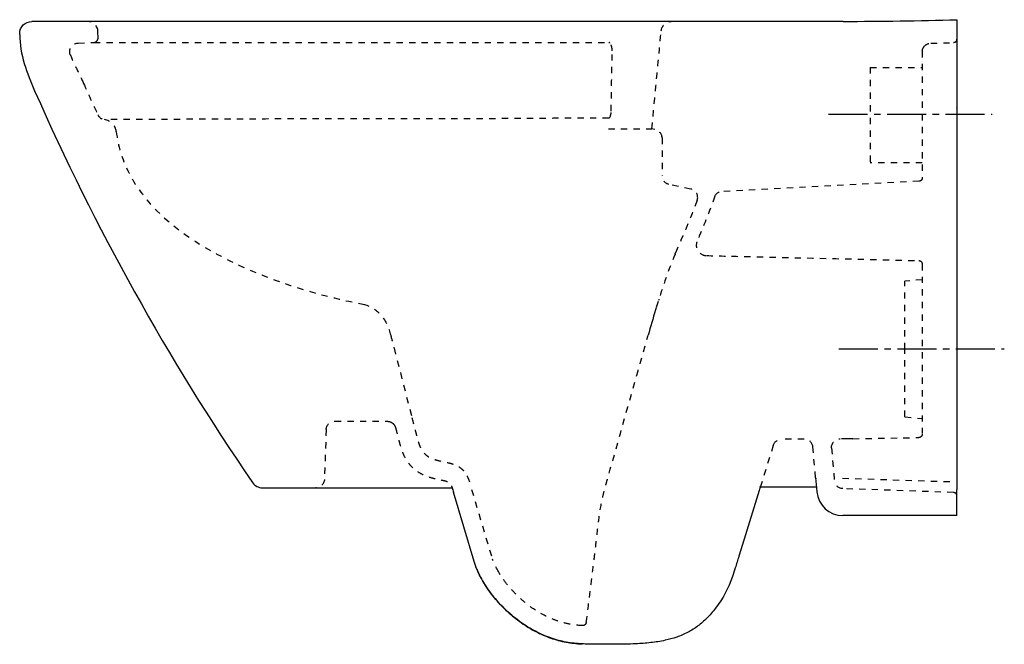
# Model space of a CAD drawing. Units: inches. Extents: x -179 to 389, y -32 to 329.
import ezdxf

# ---------------------------------------------------------------- set-up
doc = ezdxf.new("R2010")
doc.units = ezdxf.units.IN
doc.header["$MEASUREMENT"] = 0
for name, pattern in [('AI-Linetype-1', [7.270862, 3.635375, -3.635487]), ('AI-Linetype-10', [7.270862, 3.635375, -3.635487]), ('AI-Linetype-11', [7.270862, 3.635375, -3.635487]), ('AI-Linetype-12', [7.270862, 3.635375, -3.635487]), ('AI-Linetype-13', [7.270862, 3.635375, -3.635487]), ('AI-Linetype-14', [7.270862, 3.635375, -3.635487]), ('AI-Linetype-15', [7.270862, 3.635375, -3.635487]), ('AI-Linetype-16', [7.270862, 3.635375, -3.635487]), ('AI-Linetype-17', [7.270862, 3.635375, -3.635487]), ('AI-Linetype-18', [7.270862, 3.635375, -3.635487]), ('AI-Linetype-19', [7.270862, 3.635375, -3.635487]), ('AI-Linetype-2', [7.270862, 3.635375, -3.635487]), ('AI-Linetype-20', [7.270862, 3.635375, -3.635487]), ('AI-Linetype-21', [7.270862, 3.635375, -3.635487]), ('AI-Linetype-22', [7.270862, 3.635375, -3.635487]), ('AI-Linetype-23', [7.270862, 3.635375, -3.635487]), ('AI-Linetype-24', [7.270862, 3.635375, -3.635487]), ('AI-Linetype-25', [7.270862, 3.635375, -3.635487]), ('AI-Linetype-26', [7.270862, 3.635375, -3.635487]), ('AI-Linetype-27', [7.270862, 3.635375, -3.635487]), ('AI-Linetype-28', [7.270862, 3.635375, -3.635487]), ('AI-Linetype-29', [7.270862, 3.635375, -3.635487]), ('AI-Linetype-3', [7.270862, 3.635375, -3.635487]), ('AI-Linetype-30', [7.270862, 3.635375, -3.635487]), ('AI-Linetype-31', [7.270862, 3.635375, -3.635487]), ('AI-Linetype-32', [7.270862, 3.635375, -3.635487]), ('AI-Linetype-33', [7.270862, 3.635375, -3.635487]), ('AI-Linetype-34', [7.270862, 3.635375, -3.635487]), ('AI-Linetype-35', [7.270862, 3.635375, -3.635487]), ('AI-Linetype-36', [7.270862, 3.635375, -3.635487]), ('AI-Linetype-37', [7.270862, 3.635375, -3.635487]), ('AI-Linetype-38', [7.270862, 3.635375, -3.635487]), ('AI-Linetype-39', [7.270862, 3.635375, -3.635487]), ('AI-Linetype-4', [7.270862, 3.635375, -3.635487]), ('AI-Linetype-40', [7.270862, 3.635375, -3.635487]), ('AI-Linetype-41', [7.270862, 3.635375, -3.635487]), ('AI-Linetype-42', [7.270862, 3.635375, -3.635487]), ('AI-Linetype-43', [7.270862, 3.635375, -3.635487]), ('AI-Linetype-44', [7.270862, 3.635375, -3.635487]), ('AI-Linetype-45', [7.270862, 3.635375, -3.635487]), ('AI-Linetype-46', [7.270862, 3.635375, -3.635487]), ('AI-Linetype-47', [7.270862, 3.635375, -3.635487]), ('AI-Linetype-48', [7.270862, 3.635375, -3.635487]), ('AI-Linetype-49', [7.270862, 3.635375, -3.635487]), ('AI-Linetype-5', [7.270862, 3.635375, -3.635487]), ('AI-Linetype-50', [7.270862, 3.635375, -3.635487]), ('AI-Linetype-51', [7.270862, 3.635375, -3.635487]), ('AI-Linetype-52', [7.270862, 3.635375, -3.635487]), ('AI-Linetype-53', [7.270862, 3.635375, -3.635487]), ('AI-Linetype-54', [7.270862, 3.635375, -3.635487]), ('AI-Linetype-55', [7.270862, 3.635375, -3.635487]), ('AI-Linetype-56', [7.270862, 3.635375, -3.635487]), ('AI-Linetype-57', [7.270862, 3.635375, -3.635487]), ('AI-Linetype-58', [7.270862, 3.635375, -3.635487]), ('AI-Linetype-59', [7.270862, 3.635375, -3.635487]), ('AI-Linetype-6', [7.270862, 3.635375, -3.635487]), ('AI-Linetype-60', [7.270862, 3.635375, -3.635487]), ('AI-Linetype-61', [7.270862, 3.635375, -3.635487]), ('AI-Linetype-62', [7.270862, 3.635375, -3.635487]), ('AI-Linetype-63', [7.270862, 3.635375, -3.635487]), ('AI-Linetype-64', [7.270862, 3.635375, -3.635487]), ('AI-Linetype-65', [7.270862, 3.635375, -3.635487]), ('AI-Linetype-66', [7.270862, 3.635375, -3.635487]), ('AI-Linetype-67', [7.270862, 3.635375, -3.635487]), ('AI-Linetype-68', [7.270862, 3.635375, -3.635487]), ('AI-Linetype-69', [7.270862, 3.635375, -3.635487]), ('AI-Linetype-7', [7.270862, 3.635375, -3.635487]), ('AI-Linetype-70', [7.270862, 3.635375, -3.635487]), ('AI-Linetype-71', [7.270862, 3.635375, -3.635487]), ('AI-Linetype-72', [7.270862, 3.635375, -3.635487]), ('AI-Linetype-73', [7.270862, 3.635375, -3.635487]), ('AI-Linetype-74', [7.270862, 3.635375, -3.635487]), ('AI-Linetype-75', [7.270862, 3.635375, -3.635487]), ('AI-Linetype-76', [7.270862, 3.635375, -3.635487]), ('AI-Linetype-77', [7.270862, 3.635375, -3.635487]), ('AI-Linetype-78', [7.270862, 3.635375, -3.635487]), ('AI-Linetype-79', [7.270862, 3.635375, -3.635487]), ('AI-Linetype-8', [7.270862, 3.635375, -3.635487]), ('AI-Linetype-80', [7.270862, 3.635375, -3.635487]), ('AI-Linetype-81', [7.270862, 3.635375, -3.635487]), ('AI-Linetype-82', [7.270862, 3.635375, -3.635487]), ('AI-Linetype-83', [7.270862, 3.635375, -3.635487]), ('AI-Linetype-84', [7.270862, 3.635375, -3.635487]), ('AI-Linetype-85', [7.270862, 3.635375, -3.635487]), ('AI-Linetype-86', [7.270862, 3.635375, -3.635487]), ('AI-Linetype-87', [7.270862, 3.635375, -3.635487]), ('AI-Linetype-88', [33.750166, 22.500166, -3.75, 3.75, -3.75]), ('AI-Linetype-89', [33.750166, 22.500166, -3.75, 3.75, -3.75]), ('AI-Linetype-9', [7.270862, 3.635375, -3.635487])]:
    doc.linetypes.add(name, pattern=pattern)

# ---------------------------------------------------------------- blocks, each defined once
blk = doc.blocks.new('block 2')
at = {"color": 6, "linetype": 'AI-Linetype-1', "lineweight": 25}
blk.add_open_spline([(217.44, 192.59), (244.59, 191.87), (312.78, 190.4), (339.93, 189.68)], degree=3, dxfattribs=at)
blk = doc.blocks.new('block 3')
at = {"color": 6, "linetype": 'AI-Linetype-2', "lineweight": 25}
blk.add_open_spline([(211.94, 200.6), (210.57, 196.75), (213.36, 192.7), (217.43, 192.59)], degree=3, dxfattribs=at)
blk = doc.blocks.new('block 4')
at = {"color": 6, "linetype": 'AI-Linetype-3', "lineweight": 25}
blk.add_lwpolyline([(298.9, 86.92), (294.5, 86.88)], dxfattribs=at)
blk = doc.blocks.new('block 5')
at = {"color": 6, "linetype": 'AI-Linetype-4', "lineweight": 25}
blk.add_open_spline([(222.28, 226.77), (222.81, 228.32), (224.22, 229.38), (225.85, 229.47)], degree=3, dxfattribs=at)
blk = doc.blocks.new('block 6')
at = {"color": 6, "linetype": 'AI-Linetype-5', "lineweight": 25}
blk.add_open_spline([(199.37, 193.49), (199.51, 193.84), (199.66, 194.2), (199.81, 194.55)], degree=3, dxfattribs=at)
blk = doc.blocks.new('block 7')
at = {"color": 6, "linetype": 'AI-Linetype-6', "lineweight": 25}
blk.add_open_spline([(148.13, -18.97), (149.47, -8.3), (150.8, 2.38), (152.13, 13.05), (152.32, 14.54), (152.51, 16.03), (152.69, 17.52), (152.82, 18.52), (152.94, 19.51), (153.06, 20.5), (153.25, 22.01), (153.43, 23.52), (153.6, 25.03), (153.99, 28.44), (154.36, 31.85), (154.75, 35.26), (154.92, 36.71), (155.1, 38.15), (155.29, 39.6), (155.85, 43.92), (156.52, 48.23), (157.44, 52.5), (157.92, 54.7), (158.46, 56.9), (159.07, 59.08), (159.14, 59.32), (159.21, 59.56), (159.28, 59.8), (159.51, 60.61), (159.74, 61.41), (159.96, 62.22), (160.15, 62.86), (160.33, 63.51), (160.51, 64.15), (168.28, 91.65), (176.05, 119.15), (183.81, 146.65)], degree=3, knots=[0, 0, 0, 0, 1, 1, 1, 2, 2, 2, 3, 3, 3, 4, 4, 4, 5, 5, 5, 6, 6, 6, 7, 7, 7, 8, 8, 8, 9, 9, 9, 10, 10, 10, 11, 11, 11, 12, 12, 12, 12], dxfattribs=at)
blk = doc.blocks.new('block 8')
at = {"color": 6, "linetype": 'AI-Linetype-7', "lineweight": 25}
blk.add_open_spline([(148.12, -19.07), (147.99, -20.1), (147.1, -20.86), (146.06, -20.82)], degree=3, dxfattribs=at)
blk = doc.blocks.new('block 9')
at = {"color": 6, "linetype": 'AI-Linetype-8', "lineweight": 25}
blk.add_open_spline([(146.06, -20.82), (143.63, -20.74), (141.19, -20.48), (138.79, -20.05), (136.49, -19.63), (134.21, -19.05), (131.99, -18.32), (129.81, -17.6), (127.69, -16.74), (125.63, -15.76), (123.33, -14.66), (121.11, -13.42), (118.98, -12.04), (116.85, -10.67), (114.81, -9.18), (112.86, -7.57), (110.79, -5.87), (108.81, -4.05), (106.95, -2.12), (105.17, -0.28), (103.49, 1.65), (101.92, 3.68), (100.38, 5.68), (98.96, 7.76), (97.69, 9.94)], degree=3, knots=[0, 0, 0, 0, 1, 1, 1, 2, 2, 2, 3, 3, 3, 4, 4, 4, 5, 5, 5, 6, 6, 6, 7, 7, 7, 8, 8, 8, 8], dxfattribs=at)
blk = doc.blocks.new('block 10')
at = {"color": 6, "linetype": 'AI-Linetype-9', "lineweight": 25}
blk.add_open_spline([(47.59, 99.15), (48.21, 96.76), (48.82, 94.38), (49.43, 92), (49.6, 91.36), (49.76, 90.72), (49.93, 90.08), (50.08, 89.5), (50.23, 88.92), (50.38, 88.34), (50.47, 87.99), (50.56, 87.64), (50.65, 87.29), (50.91, 86.31), (51.19, 85.32), (51.51, 84.36), (51.86, 83.33), (52.26, 82.33), (52.76, 81.37), (53.21, 80.52), (53.73, 79.71), (54.35, 78.97), (54.93, 78.29), (55.59, 77.67), (56.32, 77.13), (57.19, 76.49), (58.15, 75.98), (59.14, 75.56), (60.14, 75.14), (61.17, 74.81), (62.21, 74.54), (64.3, 73.99), (66.44, 73.62), (68.54, 73.11), (69.35, 72.92), (70.16, 72.7), (70.96, 72.44), (71.76, 72.18), (72.55, 71.88), (73.31, 71.51), (74.06, 71.15), (74.79, 70.72), (75.47, 70.23), (76.19, 69.69), (76.86, 69.08), (77.45, 68.4), (78.08, 67.67), (78.62, 66.87), (79.09, 66.03), (79.58, 65.14), (80, 64.21), (80.36, 63.25), (80.87, 61.91), (81.28, 60.53), (81.69, 59.15)], degree=3, knots=[0, 0, 0, 0, 1, 1, 1, 2, 2, 2, 3, 3, 3, 4, 4, 4, 5, 5, 5, 6, 6, 6, 7, 7, 7, 8, 8, 8, 9, 9, 9, 10, 10, 10, 11, 11, 11, 12, 12, 12, 13, 13, 13, 14, 14, 14, 15, 15, 15, 16, 16, 16, 17, 17, 17, 18, 18, 18, 18], dxfattribs=at)
blk = doc.blocks.new('block 11')
at = {"color": 6, "linetype": 'AI-Linetype-10', "lineweight": 25}
blk.add_lwpolyline([(37.29, 139.15), (47.59, 99.15)], dxfattribs=at)
blk = doc.blocks.new('block 12')
at = {"color": 6, "linetype": 'AI-Linetype-11', "lineweight": 25}
blk.add_open_spline([(-122.9, 264.07), (-123.35, 267.64), (-126.14, 270.48), (-129.7, 270.99)], degree=3, dxfattribs=at)
blk = doc.blocks.new('block 13')
at = {"color": 6, "linetype": 'AI-Linetype-12', "lineweight": 25}
blk.add_open_spline([(-149.41, 308.38), (-148.34, 305.54), (-147, 302.84), (-145.68, 300.13), (-144.35, 297.41), (-143.03, 294.69), (-141.8, 291.93)], degree=3, knots=[0, 0, 0, 0, 1, 1, 1, 2, 2, 2, 2], dxfattribs=at)
blk = doc.blocks.new('block 14')
at = {"color": 6, "linetype": 'AI-Linetype-13', "lineweight": 25}
blk.add_lwpolyline([(-133.44, 318.1), (-133.5, 321.75)], dxfattribs=at)
blk = doc.blocks.new('block 15')
at = {"color": 250, "lineweight": 25}
blk.add_open_spline([(291.9, 327.65), (137.4, 327.65), (-17.11, 327.65), (-171.61, 327.65)], degree=3, dxfattribs=at)
blk = doc.blocks.new('block 16')
at = {"color": 250, "lineweight": 25}
blk.add_open_spline([(-178.61, 320.65), (-178.61, 324.51), (-175.47, 327.65), (-171.61, 327.65)], degree=3, dxfattribs=at)
blk = doc.blocks.new('block 17')
at = {"color": 250, "lineweight": 25}
blk.add_lwpolyline([(-178.61, 320.15), (-178.61, 320.65)], dxfattribs=at)
blk = doc.blocks.new('block 18')
at = {"color": 250, "lineweight": 25}
blk.add_open_spline([(-178.61, 320.15), (-178.61, 308.8), (-174.38, 297.63), (-169.98, 287.65)], degree=3, dxfattribs=at)
blk = doc.blocks.new('block 19')
at = {"color": 250, "lineweight": 25}
blk.add_open_spline([(-44.37, 61.69), (-43.06, 59.79), (-40.9, 58.65), (-38.59, 58.65)], degree=3, dxfattribs=at)
blk = doc.blocks.new('block 20')
at = {"color": 250, "lineweight": 25}
blk.add_lwpolyline([(-38.59, 58.65), (70.75, 58.65)], dxfattribs=at)
blk = doc.blocks.new('block 21')
at = {"color": 6, "linetype": 'AI-Linetype-14', "lineweight": 25}
blk.add_open_spline([(-2.88, 63.47), (-2.97, 60.78), (-5.18, 58.65), (-7.88, 58.65)], degree=3, dxfattribs=at)
blk = doc.blocks.new('block 22')
at = {"color": 6, "linetype": 'AI-Linetype-15', "lineweight": 25}
blk.add_lwpolyline([(3.12, 97), (33.32, 97)], dxfattribs=at)
blk = doc.blocks.new('block 23')
at = {"color": 250, "lineweight": 25}
blk.add_open_spline([(85.12, 11.4), (86.33, 8.5), (87.8, 5.72), (89.46, 3.05), (91.28, 0.13), (93.32, -2.64), (95.52, -5.27), (97.75, -7.93), (100.15, -10.43), (102.7, -12.78), (105.26, -15.14), (107.98, -17.33), (110.83, -19.33), (113.46, -21.18), (116.22, -22.86), (119.07, -24.34), (121.83, -25.76), (124.68, -27), (127.61, -28.02), (130.51, -29.03), (133.48, -29.83), (136.49, -30.4), (137.97, -30.68), (139.46, -30.9), (140.96, -31.07), (142.54, -31.25), (144.12, -31.36), (145.7, -31.42)], degree=3, knots=[0, 0, 0, 0, 1, 1, 1, 2, 2, 2, 3, 3, 3, 4, 4, 4, 5, 5, 5, 6, 6, 6, 7, 7, 7, 8, 8, 8, 9, 9, 9, 9], dxfattribs=at)
blk = doc.blocks.new('block 24')
at = {"color": 250, "lineweight": 25}
blk.add_open_spline([(234.07, 12.42), (233.55, 10.74), (233.06, 9.06), (232.48, 7.4)], degree=3, dxfattribs=at)
blk = doc.blocks.new('block 25')
at = {"color": 250, "lineweight": 25}
blk.add_open_spline([(222.62, -10.87), (221.84, -11.88), (221.03, -12.87), (220.2, -13.84), (219.38, -14.78), (218.54, -15.69), (217.66, -16.58), (216.86, -17.39), (216.03, -18.17), (215.18, -18.92), (214.33, -19.67), (213.45, -20.38), (212.55, -21.06), (210.74, -22.41), (208.83, -23.62), (206.83, -24.67), (204.73, -25.78), (202.53, -26.71), (200.28, -27.49), (198.11, -28.24), (195.89, -28.85), (193.65, -29.33), (190.89, -29.94), (188.1, -30.36), (185.3, -30.68), (182.44, -31), (179.56, -31.2), (176.68, -31.34), (172.55, -31.53), (168.42, -31.58), (164.3, -31.61)], degree=3, knots=[0, 0, 0, 0, 1, 1, 1, 2, 2, 2, 3, 3, 3, 4, 4, 4, 5, 5, 5, 6, 6, 6, 7, 7, 7, 8, 8, 8, 9, 9, 9, 10, 10, 10, 10], dxfattribs=at)
blk = doc.blocks.new('block 26')
at = {"color": 250, "lineweight": 25}
blk.add_open_spline([(147.54, -31.47), (146.93, -31.46), (146.31, -31.44), (145.7, -31.42)], degree=3, dxfattribs=at)
blk = doc.blocks.new('block 27')
at = {"color": 250, "lineweight": 25}
blk.add_lwpolyline([(247.93, 57.17), (239.23, 29.06)], dxfattribs=at)
blk = doc.blocks.new('block 28')
at = {"color": 250, "lineweight": 25}
blk.add_lwpolyline([(248.12, 57.79), (247.93, 57.17)], dxfattribs=at)
blk = doc.blocks.new('block 29')
at = {"color": 6, "linetype": 'AI-Linetype-16', "lineweight": 25}
blk.add_lwpolyline([(255.94, 83.06), (248.38, 58.65)], dxfattribs=at)
blk = doc.blocks.new('block 30')
at = {"color": 250, "lineweight": 25}
blk.add_lwpolyline([(248.38, 58.65), (248.12, 57.79)], dxfattribs=at)
blk = doc.blocks.new('block 31')
at = {"color": 6, "linetype": 'AI-Linetype-17', "lineweight": 25}
blk.add_lwpolyline([(273.84, 86.7), (260.67, 86.58)], dxfattribs=at)
blk = doc.blocks.new('block 32')
at = {"color": 250, "lineweight": 25}
blk.add_lwpolyline([(361.9, 42.65), (361.9, 57.68)], dxfattribs=at)
blk = doc.blocks.new('block 33')
at = {"color": 6, "linetype": 'AI-Linetype-18', "lineweight": 25}
blk.add_lwpolyline([(301.9, 86.95), (339.93, 87.61)], dxfattribs=at)
blk = doc.blocks.new('block 34')
at = {"color": 6, "linetype": 'AI-Linetype-19', "lineweight": 25}
blk.add_open_spline([(341.9, 187.68), (341.9, 171.34), (341.9, 106.24), (341.9, 89.9)], degree=3, dxfattribs=at)
blk = doc.blocks.new('block 35')
at = {"color": 6, "linetype": 'AI-Linetype-20', "lineweight": 25}
blk.add_lwpolyline([(331.9, 99.52), (341.9, 98.65)], dxfattribs=at)
blk = doc.blocks.new('block 36')
at = {"color": 6, "linetype": 'AI-Linetype-21', "lineweight": 25}
blk.add_open_spline([(331.9, 99.52), (331.9, 112.56), (331.9, 125.6), (331.9, 138.65)], degree=3, dxfattribs=at)
blk = doc.blocks.new('block 37')
at = {"color": 6, "linetype": 'AI-Linetype-22', "lineweight": 25}
blk.add_open_spline([(331.9, 138.65), (331.9, 151.69), (331.9, 164.73), (331.9, 177.77)], degree=3, dxfattribs=at)
blk = doc.blocks.new('block 38')
at = {"color": 6, "linetype": 'AI-Linetype-23', "lineweight": 25}
blk.add_lwpolyline([(341.9, 178.65), (331.9, 177.77)], dxfattribs=at)
blk = doc.blocks.new('block 39')
at = {"color": 6, "linetype": 'AI-Linetype-24', "lineweight": 25}
blk.add_open_spline([(339.93, 189.68), (341.02, 189.66), (341.9, 188.77), (341.9, 187.68)], degree=3, dxfattribs=at)
blk = doc.blocks.new('block 40')
at = {"color": 6, "linetype": 'AI-Linetype-25', "lineweight": 25}
blk.add_lwpolyline([(341.92, 310.48), (341.85, 237.23)], dxfattribs=at)
blk = doc.blocks.new('block 41')
at = {"color": 6, "linetype": 'AI-Linetype-26', "lineweight": 25}
blk.add_lwpolyline([(341.9, 246.15), (311.9, 246.15)], dxfattribs=at)
blk = doc.blocks.new('block 42')
at = {"color": 6, "linetype": 'AI-Linetype-27', "lineweight": 25}
blk.add_lwpolyline([(311.9, 301.15), (341.9, 301.15)], dxfattribs=at)
blk = doc.blocks.new('block 43')
at = {"color": 6, "linetype": 'AI-Linetype-28', "lineweight": 25}
blk.add_open_spline([(346.79, 315.06), (351.18, 315.16), (355.56, 315.27), (359.95, 315.39)], degree=3, dxfattribs=at)
blk = doc.blocks.new('block 44')
at = {"color": 250, "lineweight": 25}
blk.add_open_spline([(361.9, 317.39), (361.9, 317.35), (361.9, 317.31), (361.89, 317.27)], degree=3, dxfattribs=at)
blk = doc.blocks.new('block 45')
at = {"color": 6, "linetype": 'AI-Linetype-29', "lineweight": 25}
blk.add_open_spline([(361.78, 316.71), (361.54, 316.05), (361.18, 315.7), (360.52, 315.49)], degree=3, dxfattribs=at)
blk = doc.blocks.new('block 46')
at = {"color": 6, "linetype": 'AI-Linetype-30', "lineweight": 25}
blk.add_open_spline([(360.51, 315.48), (360.33, 315.43), (360.15, 315.39), (359.95, 315.39)], degree=3, dxfattribs=at)
blk = doc.blocks.new('block 47')
at = {"color": 6, "linetype": 'AI-Linetype-31', "lineweight": 25}
blk.add_lwpolyline([(187.73, 265.33), (185.95, 265.65)], dxfattribs=at)
blk = doc.blocks.new('block 48')
at = {"color": 250, "lineweight": 25}
blk.add_open_spline([(361.89, 316.7), (361.89, 316.76), (361.9, 316.83), (361.9, 316.89)], degree=3, dxfattribs=at)
blk = doc.blocks.new('block 49')
at = {"color": 6, "linetype": 'AI-Linetype-32', "lineweight": 25}
blk.add_open_spline([(212.1, 224.39), (212.14, 224.52), (212.18, 224.64), (212.21, 224.77)], degree=3, dxfattribs=at)
blk = doc.blocks.new('block 50')
at = {"color": 6, "linetype": 'AI-Linetype-33', "lineweight": 25}
blk.add_open_spline([(212.25, 224.91), (212.89, 227.64), (211.16, 230.36), (208.42, 230.95)], degree=3, dxfattribs=at)
blk = doc.blocks.new('block 51')
at = {"color": 6, "linetype": 'AI-Linetype-34', "lineweight": 25}
blk.add_lwpolyline([(191.86, 260.54), (191.86, 238.52)], dxfattribs=at)
blk = doc.blocks.new('block 52')
at = {"color": 250, "lineweight": 25}
blk.add_lwpolyline([(361.9, 328.65), (361.9, 327.72)], dxfattribs=at)
blk = doc.blocks.new('block 53')
at = {"color": 250, "lineweight": 25}
blk.add_lwpolyline([(361.9, 327.72), (361.9, 320.72)], dxfattribs=at)
blk = doc.blocks.new('block 54')
at = {"color": 250, "lineweight": 25}
blk.add_lwpolyline([(361.9, 320.72), (361.9, 320.15)], dxfattribs=at)
blk = doc.blocks.new('block 55')
at = {"color": 250, "lineweight": 25}
blk.add_lwpolyline([(361.9, 320.15), (361.9, 287.65)], dxfattribs=at)
blk = doc.blocks.new('block 56')
at = {"color": 250, "lineweight": 25}
blk.add_lwpolyline([(361.9, 287.65), (361.9, 62.5)], dxfattribs=at)
blk = doc.blocks.new('block 57')
at = {"color": 250, "lineweight": 25}
blk.add_lwpolyline([(361.9, 62.5), (361.9, 57.68)], dxfattribs=at)
blk = doc.blocks.new('block 58')
at = {"color": 6, "linetype": 'AI-Linetype-35', "lineweight": 25}
blk.add_open_spline([(222.27, 226.76), (219.29, 217.97), (215.57, 209.12), (211.94, 200.6)], degree=3, dxfattribs=at)
blk = doc.blocks.new('block 59')
at = {"color": 250, "lineweight": 25}
blk.add_open_spline([(190.06, 167.44), (189.97, 167.18), (189.89, 166.92), (189.8, 166.66)], degree=3, dxfattribs=at)
blk = doc.blocks.new('block 60')
at = {"color": 6, "linetype": 'AI-Linetype-36', "lineweight": 25}
blk.add_lwpolyline([(93.59, 19.14), (81.69, 59.15)], dxfattribs=at)
blk = doc.blocks.new('block 61')
at = {"color": 6, "linetype": 'AI-Linetype-37', "lineweight": 25}
blk.add_open_spline([(-122.9, 264.07), (-118.73, 231.01), (-93.44, 209.42), (-67.4, 194.83), (-41.66, 180.41), (-9.43, 169.93), (19.36, 164.59)], degree=3, knots=[0, 0, 0, 0, 1, 1, 1, 2, 2, 2, 2], dxfattribs=at)
blk = doc.blocks.new('block 62')
at = {"color": 6, "linetype": 'AI-Linetype-38', "lineweight": 25}
blk.add_open_spline([(-133.55, 273.83), (-132.83, 272.29), (-131.39, 271.23), (-129.72, 270.99)], degree=3, dxfattribs=at)
blk = doc.blocks.new('block 63')
at = {"color": 6, "linetype": 'AI-Linetype-39', "lineweight": 25}
blk.add_open_spline([(-141.8, 291.93), (-139.09, 285.88), (-136.34, 279.85), (-133.55, 273.83)], degree=3, dxfattribs=at)
blk = doc.blocks.new('block 64')
at = {"color": 6, "linetype": 'AI-Linetype-40', "lineweight": 25}
blk.add_open_spline([(-149.41, 308.38), (-150.62, 311.56), (-148.36, 315), (-144.95, 315.14)], degree=3, dxfattribs=at)
blk = doc.blocks.new('block 65')
at = {"color": 6, "linetype": 'AI-Linetype-41', "lineweight": 25}
blk.add_lwpolyline([(-144.87, 315.15), (-135.85, 315.54)], dxfattribs=at)
blk = doc.blocks.new('block 66')
at = {"color": 6, "linetype": 'AI-Linetype-42', "lineweight": 25}
blk.add_open_spline([(-133.5, 321.75), (-133.56, 324.97), (-136.14, 327.57), (-139.35, 327.65)], degree=3, dxfattribs=at)
blk = doc.blocks.new('block 67')
at = {"color": 6, "linetype": 'AI-Linetype-43', "lineweight": 25}
blk.add_open_spline([(191.37, 322.22), (191.66, 325.24), (194.15, 327.56), (197.18, 327.65)], degree=3, dxfattribs=at)
blk = doc.blocks.new('block 68')
at = {"color": 250, "lineweight": 25}
blk.add_open_spline([(-169.98, 287.65), (-135.17, 208.62), (-93.12, 132.98), (-44.37, 61.69)], degree=3, dxfattribs=at)
blk = doc.blocks.new('block 69')
at = {"color": 6, "linetype": 'AI-Linetype-44', "lineweight": 25}
blk.add_lwpolyline([(-1.88, 92.18), (-2.88, 63.47)], dxfattribs=at)
blk = doc.blocks.new('block 70')
at = {"color": 6, "linetype": 'AI-Linetype-45', "lineweight": 25}
blk.add_open_spline([(-1.88, 92.18), (-1.78, 94.87), (0.43, 97), (3.12, 97)], degree=3, dxfattribs=at)
blk = doc.blocks.new('block 71')
at = {"color": 6, "linetype": 'AI-Linetype-46', "lineweight": 25}
blk.add_open_spline([(38.17, 93.25), (38.51, 91.92), (38.85, 90.59), (39.19, 89.27), (39.38, 88.54), (39.57, 87.81), (39.75, 87.09), (39.92, 86.44), (40.09, 85.79), (40.25, 85.15), (40.42, 84.52), (40.58, 83.9), (40.76, 83.28), (41.16, 81.84), (41.62, 80.42), (42.18, 79.03), (42.77, 77.58), (43.47, 76.17), (44.3, 74.84), (45.09, 73.55), (46.01, 72.35), (47.04, 71.25), (48.11, 70.11), (49.3, 69.09), (50.59, 68.2), (51.9, 67.3), (53.3, 66.53), (54.76, 65.9), (56.08, 65.33), (57.44, 64.87), (58.81, 64.48), (59.61, 64.25), (60.42, 64.05), (61.23, 63.86), (62.54, 63.56), (63.87, 63.3), (65.18, 63.01), (65.65, 62.9), (66.11, 62.8), (66.58, 62.68), (67.03, 62.56), (67.47, 62.43), (67.91, 62.28), (68.24, 62.17), (68.57, 62.04), (68.88, 61.87), (69.06, 61.78), (69.23, 61.67), (69.37, 61.53), (69.44, 61.46), (69.51, 61.38), (69.56, 61.29), (69.64, 61.19), (69.71, 61.07), (69.78, 60.96), (69.96, 60.64), (70.11, 60.31), (70.25, 59.98), (70.44, 59.54), (70.6, 59.09), (70.75, 58.65)], degree=3, knots=[0, 0, 0, 0, 1, 1, 1, 2, 2, 2, 3, 3, 3, 4, 4, 4, 5, 5, 5, 6, 6, 6, 7, 7, 7, 8, 8, 8, 9, 9, 9, 10, 10, 10, 11, 11, 11, 12, 12, 12, 13, 13, 13, 14, 14, 14, 15, 15, 15, 16, 16, 16, 17, 17, 17, 18, 18, 18, 19, 19, 19, 20, 20, 20, 20], dxfattribs=at)
blk = doc.blocks.new('block 72')
at = {"color": 250, "lineweight": 25}
blk.add_open_spline([(70.75, 58.65), (71.03, 57.81), (71.29, 56.97), (71.53, 56.12)], degree=3, dxfattribs=at)
blk = doc.blocks.new('block 73')
at = {"color": 250, "lineweight": 25}
blk.add_lwpolyline([(83.43, 16.12), (71.54, 56.12)], dxfattribs=at)
blk = doc.blocks.new('block 74')
at = {"color": 250, "lineweight": 25}
blk.add_open_spline([(85.12, 11.4), (84.47, 12.95), (83.91, 14.52), (83.44, 16.12)], degree=3, dxfattribs=at)
blk = doc.blocks.new('block 75')
at = {"color": 250, "lineweight": 25}
blk.add_lwpolyline([(239.23, 29.06), (236.16, 19.15)], dxfattribs=at)
blk = doc.blocks.new('block 76')
at = {"color": 6, "linetype": 'AI-Linetype-47', "lineweight": 25}
blk.add_open_spline([(278.84, 82.34), (278.51, 84.85), (276.37, 86.72), (273.84, 86.7)], degree=3, dxfattribs=at)
blk = doc.blocks.new('block 77')
at = {"color": 250, "lineweight": 25}
blk.add_lwpolyline([(280.42, 64.37), (280.92, 58.65)], dxfattribs=at)
blk = doc.blocks.new('block 78')
at = {"color": 250, "lineweight": 25}
blk.add_lwpolyline([(280.92, 58.65), (281.12, 56.34)], dxfattribs=at)
blk = doc.blocks.new('block 79')
at = {"color": 250, "lineweight": 25}
blk.add_open_spline([(281.12, 56.34), (281.8, 48.59), (288.28, 42.65), (296.06, 42.65)], degree=3, dxfattribs=at)
blk = doc.blocks.new('block 80')
at = {"color": 6, "linetype": 'AI-Linetype-48', "lineweight": 25}
blk.add_open_spline([(289.55, 81.61), (289.39, 84.46), (291.65, 86.86), (294.5, 86.88)], degree=3, dxfattribs=at)
blk = doc.blocks.new('block 81')
at = {"color": 6, "linetype": 'AI-Linetype-49', "lineweight": 25}
blk.add_open_spline([(301.9, 86.95), (300.9, 86.93), (299.9, 86.93), (298.9, 86.92)], degree=3, dxfattribs=at)
blk = doc.blocks.new('block 82')
at = {"color": 6, "linetype": 'AI-Linetype-50', "lineweight": 25}
blk.add_open_spline([(341.9, 89.61), (341.9, 88.52), (341.02, 87.63), (339.93, 87.61)], degree=3, dxfattribs=at)
blk = doc.blocks.new('block 83')
at = {"color": 6, "linetype": 'AI-Linetype-51', "lineweight": 25}
blk.add_lwpolyline([(311.9, 301.15), (311.9, 246.15)], dxfattribs=at)
blk = doc.blocks.new('block 84')
at = {"color": 6, "linetype": 'AI-Linetype-52', "lineweight": 25}
blk.add_open_spline([(342.72, 312.8), (343.62, 314.18), (345.14, 315.02), (346.79, 315.06)], degree=3, dxfattribs=at)
blk = doc.blocks.new('block 85')
at = {"color": 250, "lineweight": 25}
blk.add_open_spline([(296.27, 327.65), (294.81, 327.65), (293.36, 327.65), (291.9, 327.65)], degree=3, dxfattribs=at)
blk = doc.blocks.new('block 86')
at = {"color": 250, "lineweight": 25}
blk.add_open_spline([(296.27, 327.65), (318.15, 327.69), (340.03, 328.02), (361.9, 328.65)], degree=3, dxfattribs=at)
blk = doc.blocks.new('block 87')
at = {"color": 6, "linetype": 'AI-Linetype-53', "lineweight": 25}
blk.add_open_spline([(185.28, 265.65), (185.5, 265.65), (185.72, 265.65), (185.95, 265.65)], degree=3, dxfattribs=at)
blk = doc.blocks.new('block 88')
at = {"color": 6, "linetype": 'AI-Linetype-54', "lineweight": 25}
blk.add_open_spline([(185.95, 265.65), (187.75, 284.51), (189.56, 303.36), (191.37, 322.22)], degree=3, dxfattribs=at)
blk = doc.blocks.new('block 89')
at = {"color": 6, "linetype": 'AI-Linetype-55', "lineweight": 25}
blk.add_open_spline([(191.86, 260.54), (191.79, 262.92), (190.07, 264.92), (187.73, 265.33)], degree=3, dxfattribs=at)
blk = doc.blocks.new('block 90')
at = {"color": 6, "linetype": 'AI-Linetype-56', "lineweight": 25}
blk.add_open_spline([(212.07, 224.32), (208.34, 214.25), (203.95, 204.46), (199.81, 194.56)], degree=3, dxfattribs=at)
blk = doc.blocks.new('block 91')
at = {"color": 6, "linetype": 'AI-Linetype-57', "lineweight": 25}
blk.add_open_spline([(160.88, 265.65), (165.52, 265.65), (180.63, 265.65), (185.28, 265.65)], degree=3, dxfattribs=at)
blk = doc.blocks.new('block 92')
at = {"color": 6, "linetype": 'AI-Linetype-58', "lineweight": 25}
blk.add_open_spline([(360.7, 315.58), (361.4, 315.88), (361.86, 316.56), (361.9, 317.32)], degree=3, dxfattribs=at)
blk = doc.blocks.new('block 93')
at = {"color": 6, "linetype": 'AI-Linetype-59', "lineweight": 25}
blk.add_lwpolyline([(340, 235.45), (225.85, 229.47)], dxfattribs=at)
blk = doc.blocks.new('block 94')
at = {"color": 6, "linetype": 'AI-Linetype-60', "lineweight": 25}
blk.add_open_spline([(199.37, 193.49), (195.17, 183.32), (191.66, 172.96), (188.45, 162.45)], degree=3, dxfattribs=at)
blk = doc.blocks.new('block 95')
at = {"color": 250, "lineweight": 25}
blk.add_open_spline([(188.07, 161.23), (186.61, 156.38), (185.19, 151.52), (183.81, 146.65)], degree=3, dxfattribs=at)
blk = doc.blocks.new('block 96')
at = {"color": 6, "linetype": 'AI-Linetype-61', "lineweight": 25}
blk.add_open_spline([(35.34, 146.75), (35.99, 144.21), (36.64, 141.68), (37.29, 139.15)], degree=3, dxfattribs=at)
blk = doc.blocks.new('block 97')
at = {"color": 6, "linetype": 'AI-Linetype-62', "lineweight": 25}
blk.add_open_spline([(-135.79, 315.55), (-135.65, 315.56), (-135.51, 315.58), (-135.37, 315.61)], degree=3, dxfattribs=at)
blk = doc.blocks.new('block 98')
at = {"color": 250, "lineweight": 25}
blk.add_lwpolyline([(361.9, 42.65), (296.06, 42.65)], dxfattribs=at)
blk = doc.blocks.new('block 99')
at = {"color": 6, "linetype": 'AI-Linetype-63', "lineweight": 25}
blk.add_lwpolyline([(359.97, 55.91), (296.01, 58.15)], dxfattribs=at)
blk = doc.blocks.new('block 100')
at = {"color": 6, "linetype": 'AI-Linetype-64', "lineweight": 25}
blk.add_open_spline([(361.89, 53.97), (361.87, 55.03), (361.02, 55.88), (359.97, 55.91)], degree=3, dxfattribs=at)
blk = doc.blocks.new('block 101')
at = {"color": 6, "linetype": 'AI-Linetype-65', "lineweight": 25}
blk.add_open_spline([(296.01, 58.15), (293.48, 58.23), (291.42, 60.19), (291.2, 62.71)], degree=3, dxfattribs=at)
blk = doc.blocks.new('block 102')
at = {"color": 6, "linetype": 'AI-Linetype-66', "lineweight": 25}
blk.add_open_spline([(341.88, 237.2), (341.88, 237.15), (341.87, 237.11), (341.86, 237.06), (341.84, 236.94), (341.8, 236.82), (341.75, 236.7), (341.66, 236.47), (341.52, 236.26), (341.35, 236.07), (341.18, 235.89), (340.97, 235.74), (340.74, 235.63), (340.51, 235.52), (340.26, 235.46), (340, 235.45)], degree=3, knots=[0, 0, 0, 0, 1, 1, 1, 2, 2, 2, 3, 3, 3, 4, 4, 4, 5, 5, 5, 5], dxfattribs=at)
blk = doc.blocks.new('block 103')
at = {"color": 6, "linetype": 'AI-Linetype-67', "lineweight": 25}
blk.add_open_spline([(341.92, 310.48), (341.99, 311.35), (342.24, 312.08), (342.72, 312.8)], degree=3, dxfattribs=at)
blk = doc.blocks.new('block 104')
at = {"color": 6, "linetype": 'AI-Linetype-68', "lineweight": 25}
blk.add_lwpolyline([(208.42, 230.95), (195.82, 233.62)], dxfattribs=at)
blk = doc.blocks.new('block 105')
at = {"color": 6, "linetype": 'AI-Linetype-69', "lineweight": 25}
blk.add_open_spline([(195.82, 233.62), (193.51, 234.12), (191.86, 236.15), (191.86, 238.52)], degree=3, dxfattribs=at)
blk = doc.blocks.new('block 106')
at = {"color": 250, "lineweight": 25}
blk.add_open_spline([(188.72, 163.34), (188.67, 163.18), (188.62, 163.01), (188.57, 162.84)], degree=3, dxfattribs=at)
blk = doc.blocks.new('block 107')
at = {"color": 250, "lineweight": 25}
blk.add_open_spline([(188.45, 162.45), (188.32, 162.04), (188.2, 161.64), (188.07, 161.23)], degree=3, dxfattribs=at)
blk = doc.blocks.new('block 108')
at = {"color": 6, "linetype": 'AI-Linetype-70', "lineweight": 25}
blk.add_open_spline([(97.69, 9.94), (96.28, 12.35), (95.09, 14.82), (94.15, 17.45)], degree=3, dxfattribs=at)
blk = doc.blocks.new('block 109')
at = {"color": 6, "linetype": 'AI-Linetype-71', "lineweight": 25}
blk.add_open_spline([(19.37, 164.58), (23.54, 163.81), (27.27, 161.16), (29.93, 158.05), (32.83, 154.66), (34.26, 150.94), (35.34, 146.75)], degree=3, knots=[0, 0, 0, 0, 1, 1, 1, 2, 2, 2, 2], dxfattribs=at)
blk = doc.blocks.new('block 110')
at = {"color": 6, "linetype": 'AI-Linetype-72', "lineweight": 25}
blk.add_open_spline([(161.32, 271.79), (162.32, 273.01), (162.46, 274.47), (162.48, 275.94)], degree=3, dxfattribs=at)
blk = doc.blocks.new('block 111')
at = {"color": 6, "linetype": 'AI-Linetype-73', "lineweight": 25}
blk.add_open_spline([(-135.37, 315.61), (-134.22, 315.89), (-133.42, 316.92), (-133.44, 318.1)], degree=3, dxfattribs=at)
blk = doc.blocks.new('block 112')
at = {"color": 6, "linetype": 'AI-Linetype-74', "lineweight": 25}
blk.add_lwpolyline([(161.38, 315.45), (161.42, 315.45)], dxfattribs=at)
blk = doc.blocks.new('block 113')
at = {"color": 6, "linetype": 'AI-Linetype-75', "lineweight": 25}
blk.add_open_spline([(161.8, 315.15), (161.69, 315.28), (161.59, 315.39), (161.42, 315.44)], degree=3, dxfattribs=at)
blk = doc.blocks.new('block 114')
at = {"color": 6, "linetype": 'AI-Linetype-76', "lineweight": 25}
blk.add_open_spline([(163.07, 310.59), (163.09, 311.94), (162.81, 313.97), (161.85, 315.09)], degree=3, dxfattribs=at)
blk = doc.blocks.new('block 115')
at = {"color": 6, "linetype": 'AI-Linetype-77', "lineweight": 25}
blk.add_lwpolyline([(33.33, 97), (33.33, 97)], dxfattribs=at)
blk = doc.blocks.new('block 116')
at = {"color": 6, "linetype": 'AI-Linetype-78', "lineweight": 25}
blk.add_open_spline([(33.56, 97), (34.65, 96.95), (35.52, 96.63), (36.39, 95.95)], degree=3, dxfattribs=at)
blk = doc.blocks.new('block 117')
at = {"color": 6, "linetype": 'AI-Linetype-79', "lineweight": 25}
blk.add_open_spline([(36.39, 95.95), (37.33, 95.22), (37.87, 94.4), (38.17, 93.25)], degree=3, dxfattribs=at)
blk = doc.blocks.new('block 118')
at = {"color": 250, "lineweight": 25}
blk.add_open_spline([(236.16, 19.15), (235.46, 16.9), (234.77, 14.66), (234.07, 12.42)], degree=3, dxfattribs=at)
blk = doc.blocks.new('block 119')
at = {"color": 250, "lineweight": 25}
blk.add_open_spline([(232.48, 7.4), (230.16, 0.69), (226.95, -5.24), (222.62, -10.87)], degree=3, dxfattribs=at)
blk = doc.blocks.new('block 120')
at = {"color": 250, "lineweight": 25}
blk.add_open_spline([(164.3, -31.61), (158.71, -31.64), (153.13, -31.63), (147.54, -31.47)], degree=3, dxfattribs=at)
blk = doc.blocks.new('block 121')
at = {"color": 6, "linetype": 'AI-Linetype-80', "lineweight": 25}
blk.add_open_spline([(255.94, 83.07), (256.59, 85.14), (258.5, 86.56), (260.67, 86.58)], degree=3, dxfattribs=at)
blk = doc.blocks.new('block 122')
at = {"color": 6, "linetype": 'AI-Linetype-81', "lineweight": 25}
blk.add_open_spline([(162.48, 275.95), (162.67, 287.49), (162.88, 299.04), (163.07, 310.59)], degree=3, dxfattribs=at)
blk = doc.blocks.new('block 123')
at = {"color": 250, "lineweight": 25}
blk.add_open_spline([(280.42, 64.37), (280.43, 64.21), (280.45, 64.05), (280.47, 63.89)], degree=3, dxfattribs=at)
blk = doc.blocks.new('block 124')
at = {"color": 6, "linetype": 'AI-Linetype-82', "lineweight": 25}
blk.add_lwpolyline([(280.42, 64.37), (278.84, 82.34)], dxfattribs=at)
blk = doc.blocks.new('block 125')
at = {"color": 6, "linetype": 'AI-Linetype-83', "lineweight": 25}
blk.add_lwpolyline([(289.55, 81.61), (291.2, 62.71)], dxfattribs=at)
blk = doc.blocks.new('block 126')
at = {"color": 250, "lineweight": 25}
blk.add_lwpolyline([(361.9, 317.38), (361.9, 317.37)], dxfattribs=at)
blk = doc.blocks.new('block 127')
at = {"color": 250, "lineweight": 25}
blk.add_open_spline([(361.88, 317.24), (361.89, 317.31), (361.89, 317.38), (361.9, 317.45)], degree=3, dxfattribs=at)
blk = doc.blocks.new('block 128')
at = {"color": 250, "lineweight": 25}
blk.add_open_spline([(145.69, -31.38), (142.64, -31.27), (139.59, -30.94), (136.59, -30.38), (133.55, -29.81), (130.55, -29), (127.63, -27.98), (124.59, -26.92), (121.64, -25.63), (118.79, -24.14), (115.88, -22.62), (113.09, -20.89), (110.42, -18.99), (107.53, -16.94), (104.79, -14.69), (102.2, -12.27), (99.71, -9.93), (97.36, -7.44), (95.19, -4.81), (93.08, -2.26), (91.13, 0.43), (89.39, 3.24), (87.78, 5.86), (86.35, 8.58), (85.17, 11.42)], degree=3, knots=[0, 0, 0, 0, 1, 1, 1, 2, 2, 2, 3, 3, 3, 4, 4, 4, 5, 5, 5, 6, 6, 6, 7, 7, 7, 8, 8, 8, 8], dxfattribs=at)
blk = doc.blocks.new('block 129')
at = {"color": 250, "lineweight": 25}
blk.add_open_spline([(85.18, 11.42), (84.54, 12.96), (83.98, 14.53), (83.51, 16.13)], degree=3, dxfattribs=at)
blk = doc.blocks.new('block 130')
at = {"color": 250, "lineweight": 25}
blk.add_open_spline([(145.7, -31.42), (145.68, -31.41), (145.69, -31.39), (145.69, -31.38)], degree=3, dxfattribs=at)
blk = doc.blocks.new('block 131')
at = {"color": 250, "lineweight": 25}
blk.add_open_spline([(85.17, 11.42), (85.16, 11.41), (85.14, 11.41), (85.12, 11.41)], degree=3, dxfattribs=at)
blk = doc.blocks.new('block 132')
at = {"color": 250, "lineweight": 25}
blk.add_open_spline([(83.51, 16.13), (83.48, 16.12), (83.46, 16.12), (83.44, 16.12)], degree=3, dxfattribs=at)
blk = doc.blocks.new('block 133')
at = {"color": 6, "linetype": 'AI-Linetype-84', "lineweight": 25}
blk.add_open_spline([(161.22, 315.45), (161.27, 315.45), (161.32, 315.45), (161.38, 315.45)], degree=3, dxfattribs=at)
blk = doc.blocks.new('block 134')
at = {"color": 6, "linetype": 'AI-Linetype-85', "lineweight": 25}
blk.add_open_spline([(-135.85, 315.54), (-77.25, 315.53), (-18.65, 315.52), (39.95, 315.5), (67.61, 315.49), (95.27, 315.48), (122.92, 315.47), (135.69, 315.47), (148.45, 315.46), (161.22, 315.45)], degree=3, knots=[0, 0, 0, 0, 1, 1, 1, 2, 2, 2, 3, 3, 3, 3], dxfattribs=at)
blk = doc.blocks.new('block 135')
at = {"color": 6, "linetype": 'AI-Linetype-86', "lineweight": 25}
blk.add_open_spline([(161.2, 271.81), (158.6, 271.78), (122.32, 271.75), (119.73, 271.73), (117.06, 271.7), (114.4, 271.68), (111.73, 271.65), (105.87, 271.61), (100.01, 271.57), (94.15, 271.55), (90.66, 271.54), (87.18, 271.54), (83.69, 271.53), (77.5, 271.53), (71.3, 271.53), (65.11, 271.53), (47.22, 271.53), (29.33, 271.53), (11.44, 271.52), (8.95, 271.52), (6.46, 271.52), (3.97, 271.51), (2.84, 271.51), (1.71, 271.51), (0.58, 271.5), (-2.51, 271.49), (-5.6, 271.48), (-8.69, 271.47), (-16.43, 271.44), (-24.17, 271.41), (-31.92, 271.38), (-40.78, 271.35), (-49.65, 271.31), (-58.52, 271.27), (-79.15, 271.19), (-108.82, 271.09), (-129.45, 270.99)], degree=3, knots=[0, 0, 0, 0, 1, 1, 1, 2, 2, 2, 3, 3, 3, 4, 4, 4, 5, 5, 5, 6, 6, 6, 7, 7, 7, 8, 8, 8, 9, 9, 9, 10, 10, 10, 11, 11, 11, 12, 12, 12, 12], dxfattribs=at)
blk = doc.blocks.new('block 136')
at = {"color": 250, "lineweight": 25}
blk.add_open_spline([(361.9, 277.67), (361.9, 277.73), (361.89, 277.79), (361.89, 277.86)], degree=3, dxfattribs=at)
blk = doc.blocks.new('block 137')
at = {"color": 6, "linetype": 'AI-Linetype-87', "lineweight": 25}
blk.add_lwpolyline([(295.94, 64.21), (359.23, 62.13)], dxfattribs=at)
blk = doc.blocks.new('block 138')
at = {"color": 4, "linetype": 'AI-Linetype-88', "lineweight": 25}
blk.add_lwpolyline([(293.78, 138.79), (389.22, 138.79)], dxfattribs=at)
blk = doc.blocks.new('block 139')
at = {"color": 4, "linetype": 'AI-Linetype-89', "lineweight": 25}
blk.add_lwpolyline([(287.88, 274.18), (382.22, 274.18)], dxfattribs=at)
blk = doc.blocks.new('block 140')
at = {"color": 250, "lineweight": 25}
blk.add_lwpolyline([(248.04, 59.14), (280.71, 59.14)], dxfattribs=at)

msp = doc.modelspace()

# ---------------------------------------------------------------- block references
for name in ['block 16', 'block 15', 'block 66', 'block 67', 'block 85', 'block 86', 'block 52', 'block 53', 'block 17', 'block 18', 'block 111', 'block 14', 'block 88', 'block 54', 'block 55', 'block 64', 'block 65', 'block 134', 'block 97', 'block 133', 'block 112', 'block 113', 'block 114', 'block 103', 'block 84', 'block 43', 'block 46', 'block 45', 'block 92', 'block 127', 'block 44', 'block 48', 'block 126', 'block 13', 'block 122', 'block 40', 'block 42', 'block 83', 'block 63', 'block 68', 'block 56', 'block 62', 'block 110', 'block 139', 'block 136', 'block 12', 'block 135', 'block 61', 'block 91', 'block 87', 'block 47', 'block 89', 'block 51', 'block 41', 'block 105', 'block 104', 'block 93', 'block 102', 'block 50', 'block 5', 'block 90', 'block 58', 'block 49', 'block 3', 'block 94', 'block 6', 'block 2', 'block 39', 'block 34', 'block 38', 'block 37', 'block 59', 'block 109', 'block 95', 'block 107', 'block 106', 'block 96', 'block 7', 'block 11', 'block 138', 'block 36', 'block 70', 'block 22', 'block 115', 'block 116', 'block 10', 'block 35', 'block 69', 'block 117', 'block 71', 'block 121', 'block 31', 'block 76', 'block 80', 'block 4', 'block 81', 'block 33', 'block 82', 'block 29', 'block 124', 'block 125', 'block 21', 'block 77', 'block 123', 'block 101', 'block 137', 'block 57', 'block 19', 'block 20', 'block 72', 'block 60', 'block 27', 'block 28', 'block 140', 'block 30', 'block 78', 'block 99', 'block 32', 'block 73', 'block 79', 'block 100', 'block 98', 'block 75', 'block 108', 'block 118', 'block 132', 'block 74', 'block 129', 'block 131', 'block 23', 'block 128', 'block 24', 'block 9', 'block 119', 'block 25', 'block 8', 'block 130', 'block 26', 'block 120']:
    msp.add_blockref(name, (0, 0))

doc.saveas('drawing.dxf')
